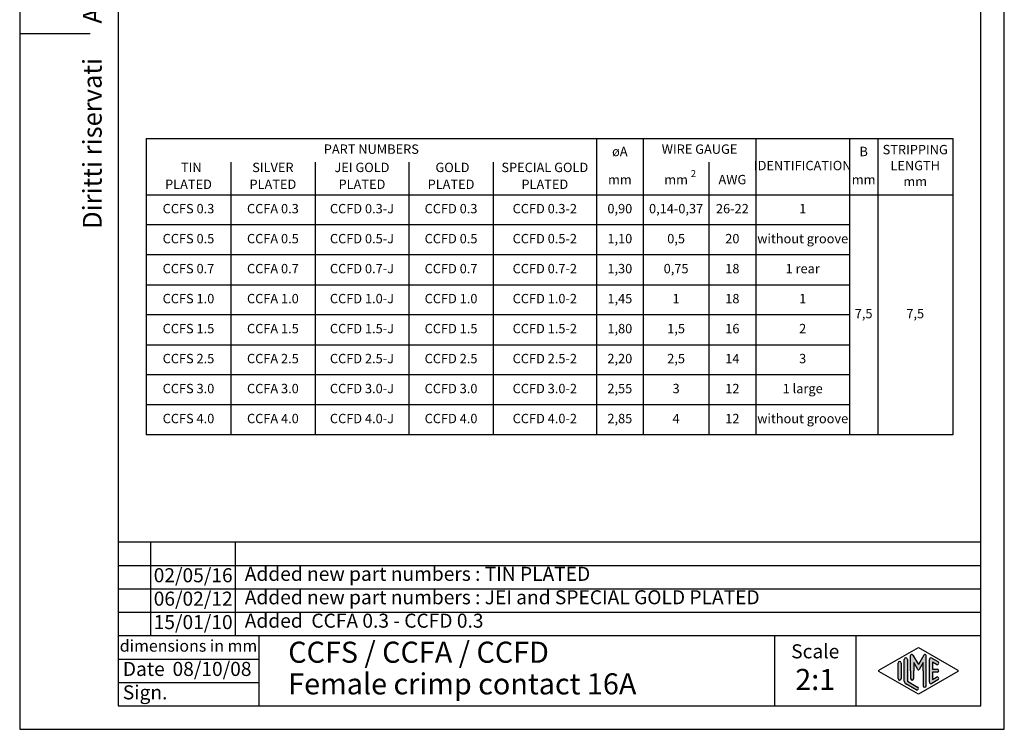
# Model space of a CAD drawing. Units: millimetres. Extents: x -105 to 0, y 0 to 149.
import ezdxf

# ---------------------------------------------------------------- set-up
doc = ezdxf.new("R2010")
doc.units = ezdxf.units.MM
doc.layers.add('1', color=7, linetype='Continuous')
doc.styles.add('CONVERTER_11', font='simplex.shx', dxfattribs={"width": 0.95})
doc.styles.add('CONVERTER_12', font='ARIAL.TTF', dxfattribs={"width": 1.2})
doc.styles.add('CONVERTER_13', font='simplex.shx', dxfattribs={"width": 0.7885})
doc.styles.add('CONVERTER_14', font='simplex.shx', dxfattribs={"width": 0.9025})
doc.styles.add('CONVERTER_15', font='ARIAL.TTF', dxfattribs={"width": 1.38})

msp = doc.modelspace()

# ---------------------------------------------------------------- hatches: boundary and pattern name
at = {"layer": '1', "linetype": 'Continuous'}
h = msp.add_hatch(color=7, dxfattribs=at)
edge = h.paths.add_edge_path()
edge.add_line((-10.32851632229534, 7.461250080083687), (-10.32851632229534, 5.135010574016349))
edge.add_line((-10.32851632229534, 5.135010574016349), (-9.245229246713734, 4.510037261180798))
edge.add_arc((-9.328516322295343, 4.365672996839351), 0.1666666666666854, -119.98163936885072, 60.01836063114939, ccw=False)
edge.add_line((-9.411803397876952, 4.221308732497903), (-10.4950904734585, 4.846282045333453))
edge.add_arc((-10.32851632229534, 5.135010574016349), 0.3333333333333215, 180.0000000000099, 240.01836063115792, ccw=False)
edge.add_line((-10.66184965562866, 5.135010574016292), (-10.66184965562866, 7.461250080083687))
edge.add_arc((-10.49518298896203, 7.461250080083687), 0.1666666666666909, 0, 180, ccw=False)
h = msp.add_hatch(color=7, dxfattribs=at)
edge = h.paths.add_edge_path()
edge.add_arc((-9.862699882724371, 7.865608656017287), 0.132483106237666, 30.00000000001207, 180)
edge.add_line((-9.995182988962029, 7.865608656017287), (-9.995182988962029, 6.25))
edge.add_line((-9.995182988962029, 6.25), (-9.995182988962029, 5.423792536316455))
edge.add_arc((-9.828516322295343, 5.423792536316455), 0.1666666666666856, 180, 360)
edge.add_line((-9.661849655628657, 5.423792536316455), (-9.661849655628657, 6.25))
edge.add_line((-9.661849655628657, 6.25), (-9.661849655628657, 7.11602540378442))
edge.add_line((-9.661849655628657, 7.11602540378442), (-9.234018439277406, 6.375))
edge.add_arc((-9.161849655628657, 6.416666666666629), 0.083333333333354, 209.9999999999617, 330.0000000000188)
edge.add_line((-9.089680871979965, 6.375), (-8.661849655628657, 7.11602540378442))
edge.add_line((-8.661849655628657, 7.11602540378442), (-8.661849655628657, 6.25))
edge.add_line((-8.661849655628657, 6.25), (-8.661849655628657, 4.654134535300898))
edge.add_arc((-8.495182988961972, 4.654134535300898), 0.1666666666666856, 180, 360)
edge.add_line((-8.328516322295343, 4.654134535300898), (-8.328516322295343, 7.865608656017287))
edge.add_arc((-8.460999428533, 7.865608656017287), 0.1324831062376575, 0, 149.9999999999756)
edge.add_line((-8.575733164107021, 7.931850209136144), (-9.161849655628657, 6.916666666666629))
edge.add_line((-9.161849655628657, 6.916666666666629), (-9.747966147150294, 7.931850209136144))
h = msp.add_hatch(color=7, dxfattribs=at)
edge = h.paths.add_edge_path()
edge.add_line((-7.245136731210266, 6.932270431126881), (-7.661849655628657, 7.172681733675972))
edge.add_line((-7.661849655628657, 7.172681733675972), (-7.661849655628657, 6.416666666666629))
edge.add_line((-7.661849655628657, 6.416666666666629), (-7.161849655628657, 6.416666666666629))
edge.add_arc((-7.161849655628657, 6.25), 0.1666666666666856, -90, 90, ccw=False)
edge.add_line((-7.161849655628657, 6.083333333333314), (-7.661849655628657, 6.083333333333314))
edge.add_line((-7.661849655628657, 6.083333333333314), (-7.661849655628657, 5.327318266323971))
edge.add_line((-7.661849655628657, 5.327318266323971), (-7.245136731210266, 5.567729568873119))
edge.add_arc((-7.161849655628657, 5.423365304531615), 0.1666666666666571, -60.01836063116622, 119.98163936884089, ccw=False)
edge.add_line((-7.078562580047105, 5.279001040190167), (-7.745229246713734, 4.894385655574865))
edge.add_arc((-7.828516322295343, 5.038749919916313), 0.1666666666666288, 180, 299.9816393688506, ccw=False)
edge.add_line((-7.995182988961972, 5.038749919916313), (-7.995182988961972, 7.461250080083687))
edge.add_arc((-7.828516322295343, 7.461250080083687), 0.1666666666666854, 60.01836063114939, 180, ccw=False)
edge.add_line((-7.745229246713734, 7.605614344425135), (-7.078562580047105, 7.22099895980972))
edge.add_arc((-7.161849655628657, 7.076634695468329), 0.1666666666666854, -119.98163936885072, 60.018360631156725, ccw=False)
h = msp.add_hatch(color=7, dxfattribs=at)
edge = h.paths.add_edge_path()
edge.add_line((-10.99518298896203, 7.076634695468329), (-10.99518298896203, 5.51962595863165))
edge.add_line((-10.99518298896203, 5.51962595863165), (-10.99518298896203, 5.423365304531615))
edge.add_arc((-11.16184965562866, 5.423365304531615), 0.1666666666666785, 180, 360, ccw=False)
edge.add_line((-11.32851632229534, 5.423365304531615), (-11.32851632229534, 7.076634695468329))
edge.add_arc((-11.16184965562866, 7.076634695468329), 0.1666666666666305, 0, 180, ccw=False)

# ---------------------------------------------------------------- linework, layer by layer
at = {"layer": '1', "color": 7, "linetype": 'Continuous'}
for p, q in [((-105.0000000000001, 148.5000000000001), (-105.0000000000001, 0)), ((0, 0), (0, 148.5000000000001)), ((-94.5, 146.0000000000001), (-94.5, 2.49999999999994)), ((-2.5, 2.49999999999994), (-2.5, 146.0000000000001)), ((-105.0000000000001, 74.2499999999999), (-97.50000000000006, 74.2499999999999)), ((-91.5000000000007, 63.03876067704492), (-91.5000000000007, 31.43876067704495)), ((-91.5000000000007, 63.03876067704492), (-5.49999999999937, 63.03876067704492)), ((-43.50000000000047, 63.03876067704492), (-43.5000000000007, 31.43876067704495)), ((-38.50000000000047, 63.03876067704492), (-38.50000000000047, 31.43876067704495)), ((-26.50000000000002, 63.03876067704492), (-26.50000000000002, 31.43876067704495)), ((-16.49999999999934, 63.03876067704492), (-16.49999999999934, 31.43876067704495)), ((-13.49999999999958, 63.03876067704492), (-13.49999999999958, 31.43876067704495)), ((-5.49999999999937, 63.03876067704492), (-5.49999999999935, 31.43876067704495)), ((-82.50000000000092, 60.53876067704493), (-82.50000000000092, 31.43876067704495)), ((-73.50000000000092, 60.53876067704493), (-73.50000000000092, 31.43876067704495)), ((-63.50000000000092, 60.53876067704493), (-63.50000000000092, 31.43876067704495)), ((-54.50000000000092, 60.53876067704493), (-54.50000000000092, 31.43876067704495)), ((-31.50000000000025, 60.53876067704493), (-31.50000000000024, 31.43876067704495)), ((-91.50000000000084, 57.03876067704495), (-5.49999999999938, 57.03876067704495)), ((-16.4999999999998, 53.8387606770449), (-91.50000000000087, 53.8387606770449)), ((-16.4999999999998, 50.63876067704491), (-91.5000000000007, 50.63876067704494)), ((-91.50000000000084, 47.43876067704494), (-16.4999999999998, 47.43876067704494)), ((-16.4999999999998, 44.23876067704492), (-91.5000000000007, 44.23876067704494)), ((-91.50000000000072, 41.03876067704493), (-16.4999999999998, 41.03876067704493)), ((-16.4999999999998, 37.83876067704491), (-91.50000000000074, 37.83876067704491)), ((-16.4999999999998, 34.63876067704498), (-91.50000000000074, 34.63876067704498)), ((-5.49999999999935, 31.43876067704495), (-91.5000000000007, 31.43876067704495)), ((-94.5, 20), (-2.5, 20)), ((-91, 17.5), (-91, 20)), ((-81.99999999999994, 17.5), (-81.99999999999994, 20)), ((-94.5, 17.5), (-2.5, 17.5)), ((-91, 15), (-91, 17.5)), ((-81.99999999999994, 15), (-81.99999999999994, 17.5)), ((-94.5, 15), (-2.5, 15)), ((-91, 12.5), (-91, 15)), ((-81.99999999999994, 12.5), (-81.99999999999994, 15)), ((-81.99999999999994, 12.5), (-81.99999999999994, 15)), ((-94.5, 12.5), (-2.5, 12.5)), ((-91, 10), (-91, 12.5)), ((-81.99999999999994, 10), (-81.99999999999994, 12.5)), ((-81.99999999999994, 10), (-81.99999999999994, 12.5)), ((-94.5, 10), (-2.5, 10)), ((-94.5, 10), (-94.5, 2.49999999999994)), ((-79.5, 10), (-79.5, 2.5)), ((-24.5, 10), (-24.5, 2.5)), ((-15.82369931125732, 10), (-15.82369931125732, 2.5)), ((-13.37006729319944, 6.32218213217067), (-9.16184965562866, 8.75)), ((-9.16184965562866, 8.75), (-4.95363201805793, 6.32218213217067)), ((-94.5, 7.49999999999994), (-79.5, 7.49999999999994)), ((-10.66184965562866, 5.13501057401629), (-10.66184965562866, 7.46125008008369)), ((-10.32851632229534, 7.46125008008369), (-10.32851632229534, 5.13501057401635)), ((-9.99518298896203, 6.25), (-9.99518298896203, 7.86560865601729)), ((-9.74796614715029, 7.93185020913614), (-9.16184965562866, 6.91666666666663)), ((-8.57573316410702, 7.93185020913614), (-9.16184965562866, 6.91666666666663)), ((-8.32851632229534, 4.6541345353009), (-8.32851632229534, 7.86560865601729)), ((-7.99518298896197, 5.03874991991631), (-7.99518298896197, 7.46125008008369)), ((-7.74522924671373, 7.60561434442513), (-7.07856258004711, 7.22099895980972)), ((-11.32851632229534, 5.42336530453161), (-11.32851632229534, 7.07663469546833)), ((-10.99518298896203, 7.07663469546833), (-10.99518298896203, 5.51962595863165)), ((-9.66184965562866, 7.11602540378442), (-9.66184965562866, 6.25)), ((-9.23401843927741, 6.375), (-9.66184965562866, 7.11602540378442)), ((-8.66184965562866, 7.11602540378442), (-9.08968087197997, 6.375)), ((-8.66184965562866, 6.25), (-8.66184965562866, 7.11602540378442)), ((-7.66184965562866, 7.17268173367597), (-7.66184965562866, 6.41666666666663)), ((-7.24513673121027, 6.93227043112688), (-7.66184965562866, 7.17268173367597)), ((-7.66184965562866, 6.41666666666663), (-7.16184965562866, 6.41666666666663)), ((-9.16184965562866, 3.75), (-13.37006729319944, 6.17781786782928)), ((-10.99518298896203, 5.51962595863165), (-10.99518298896203, 5.42336530453161)), ((-9.99518298896203, 6.25), (-9.99518298896203, 5.42379253631645)), ((-9.66184965562866, 5.42379253631645), (-9.66184965562866, 6.25)), ((-4.95363201805793, 6.17781786782928), (-9.16184965562866, 3.75)), ((-8.66184965562866, 6.25), (-8.66184965562866, 4.6541345353009)), ((-7.07856258004711, 5.27900104019017), (-7.74522924671373, 4.89438565557487)), ((-7.66184965562866, 6.08333333333331), (-7.66184965562866, 5.32731826632397)), ((-7.16184965562866, 6.08333333333331), (-7.66184965562866, 6.08333333333331)), ((-7.66184965562866, 5.32731826632397), (-7.24513673121027, 5.56772956887312)), ((-94.5, 4.99999999999993), (-79.5, 4.99999999999993)), ((-9.41180339787695, 4.2213087324979), (-10.4950904734585, 4.84628204533345)), ((-10.32851632229534, 5.13501057401635), (-9.24522924671373, 4.5100372611808)), ((-94.5, 2.49999999999994), (-2.5, 2.49999999999994)), ((-105.0000000000001, 0), (0, 0))]:
    msp.add_line(p, q, dxfattribs=at)
for centre, radius, start, end in [((-10.49518298896203, 7.46125008008369), 0.1666666666666909, 0, 180), ((-9.86269988272437, 7.86560865601729), 0.132483106237666, 30.00000000001207, 180), ((-8.460999428533, 7.86560865601729), 0.1324831062376575, 0, 149.9999999999756), ((-7.82851632229534, 7.46125008008369), 0.1666666666666854, 60.01836063114937, 180), ((-13.32842375540861, 6.25), 0.0833333333333068, 119.9816393688861, 240.0183606311334), ((-11.16184965562866, 7.07663469546833), 0.1666666666666305, 0, 180), ((-9.16184965562866, 6.41666666666663), 0.083333333333354, 209.9999999999617, 330.0000000000188), ((-7.16184965562866, 7.07663469546833), 0.1666666666666854, 240.0183606311493, 60.01836063115668), ((-7.16184965562866, 6.25), 0.1666666666666856, 270, 90), ((-4.99527555584871, 6.25), 0.0833333333333285, 299.9816393688337, 60.01836063114676), ((-11.16184965562866, 5.42336530453161), 0.1666666666666785, 180, 0), ((-9.82851632229534, 5.42379253631645), 0.1666666666666856, 180, 0), ((-7.16184965562866, 5.42336530453161), 0.1666666666666571, 299.9816393688337, 119.9816393688409), ((-10.32851632229534, 5.13501057401635), 0.3333333333333215, 180.0000000000099, 240.0183606311579), ((-9.32851632229534, 4.36567299683935), 0.1666666666666854, 240.0183606311493, 60.01836063114937), ((-8.49518298896197, 4.6541345353009), 0.1666666666666856, 180, 0), ((-7.82851632229534, 5.03874991991631), 0.1666666666666288, 180, 299.9816393688506)]:
    msp.add_arc(centre, radius, start, end, dxfattribs=at)

# ---------------------------------------------------------------- texts
at = {"layer": '1', "color": 7, "insert": (-97.00000000000006, 75.7499999999999), "char_height": 2, "attachment_point": 5, "rotation": 90, "line_spacing_factor": 1.32052821128451, "style": 'CONVERTER_12'}
msp.add_mtext('Diritti riservati      All rights reserved', dxfattribs=at)
at = {"layer": '1', "color": 4}
for s, insert, char_height, attachment_point, line_spacing_factor, style in [('PART NUMBERS', (-67.50000000000092, 61.78876067704492), 1, 5, 1.32052821128451, 'CONVERTER_11'), ('øA', (-41.00000000000051, 61.53876067704493), 1, 5, 1.32052821128451, 'CONVERTER_11'), ('WIRE GAUGE', (-32.50000000000025, 61.78876067704492), 1, 5, 1.32052821128451, 'CONVERTER_11'), ('B', (-14.99999999999962, 61.53876067704493), 1, 5, 1.32052821128451, 'CONVERTER_11'), ('STRIPPING\\P LENGTH\\P   mm', (-9.49999999999938, 60.03876067704493), 1, 5, 1.02040816326531, 'CONVERTER_11'), ('  TIN\\PPLATED', (-87.00000000000071, 58.93876067704495), 1, 5, 1.08043217286915, 'CONVERTER_11'), ('SILVER\\PPLATED', (-78.00000000000071, 58.93876067704495), 1, 5, 1.08043217286915, 'CONVERTER_11'), ('JEI GOLD\\P PLATED', (-68.50000000000048, 58.93876067704495), 1, 5, 1.08043217286915, 'CONVERTER_11'), (' GOLD\\PPLATED', (-59.00000000000048, 58.93876067704495), 1, 5, 1.08043217286915, 'CONVERTER_11'), ('SPECIAL GOLD\\P   PLATED', (-49.00000000000051, 58.93876067704495), 1, 5, 1.08043217286915, 'CONVERTER_11'), ('IDENTIFICATION', (-21.49999999999982, 60.03876067704493), 1, 5, 1.32052821128451, 'CONVERTER_13'), ('mm', (-41.00000000000051, 58.53876067704494), 1, 5, 1.32052821128451, 'CONVERTER_11'), ('mm', (-35.00000000000028, 58.53876067704494), 1, 5, 1.32052821128451, 'CONVERTER_11'), ('2', (-33.44172143365064, 58.6988524920353), 0.75, 7, 1.32052821128451, 'CONVERTER_11'), ('AWG', (-29.00000000000005, 58.53876067704494), 1, 5, 1.32052821128451, 'CONVERTER_11'), ('mm', (-14.99999999999962, 58.53876067704494), 1, 5, 1.32052821128451, 'CONVERTER_11'), ('CCFS 0.3', (-87.00000000000092, 55.4387606770449), 1, 5, 1.32052821128451, 'CONVERTER_11'), ('CCFA 0.3', (-78.00000000000092, 55.4387606770449), 1, 5, 1.32052821128451, 'CONVERTER_11'), ('CCFD 0.3-J', (-68.50000000000072, 55.4387606770449), 1, 5, 1.32052821128451, 'CONVERTER_11'), ('CCFD 0.3', (-59.00000000000073, 55.4387606770449), 1, 5, 1.32052821128451, 'CONVERTER_11'), ('CCFD 0.3-2', (-49.00000000000073, 55.4387606770449), 1, 5, 1.32052821128451, 'CONVERTER_11'), ('0,90', (-41.00000000000051, 55.4387606770449), 1, 5, 1.32052821128451, 'CONVERTER_11'), ('0,14-0,37', (-35.00000000000028, 55.4387606770449), 1, 5, 1.32052821128451, 'CONVERTER_11'), ('26-22', (-29.00000000000005, 55.4387606770449), 1, 5, 1.32052821128451, 'CONVERTER_11'), ('1', (-21.49999999999982, 55.43876067704491), 1, 5, 1.32052821128451, 'CONVERTER_11'), ('CCFS 0.5', (-87.00000000000092, 52.23876067704492), 1, 5, 1.32052821128451, 'CONVERTER_11'), ('CCFA 0.5', (-78.00000000000092, 52.23876067704492), 1, 5, 1.32052821128451, 'CONVERTER_11'), ('CCFD 0.5-J', (-68.50000000000072, 52.23876067704492), 1, 5, 1.32052821128451, 'CONVERTER_11'), ('CCFD 0.5', (-59.00000000000073, 52.23876067704492), 1, 5, 1.32052821128451, 'CONVERTER_11'), ('CCFD 0.5-2', (-49.00000000000073, 52.23876067704492), 1, 5, 1.32052821128451, 'CONVERTER_11'), ('1,10', (-41.00000000000051, 52.23876067704492), 1, 5, 1.32052821128451, 'CONVERTER_11'), ('0,5', (-35.00000000000028, 52.23876067704492), 1, 5, 1.32052821128451, 'CONVERTER_11'), ('20', (-29.00000000000005, 52.23876067704492), 1, 5, 1.32052821128451, 'CONVERTER_11'), ('without groove', (-21.49999999999982, 52.23876067704489), 1, 5, 1.32052821128451, 'CONVERTER_14'), ('CCFS 0.7', (-87.00000000000092, 49.03876067704491), 1, 5, 1.32052821128451, 'CONVERTER_11'), ('CCFA 0.7', (-78.00000000000092, 49.03876067704491), 1, 5, 1.32052821128451, 'CONVERTER_11'), ('CCFD 0.7-J', (-68.50000000000072, 49.03876067704491), 1, 5, 1.32052821128451, 'CONVERTER_11'), ('CCFD 0.7', (-59.00000000000073, 49.03876067704491), 1, 5, 1.32052821128451, 'CONVERTER_11'), ('CCFD 0.7-2', (-49.00000000000073, 49.03876067704491), 1, 5, 1.32052821128451, 'CONVERTER_11'), ('1,30', (-41.00000000000051, 49.03876067704491), 1, 5, 1.32052821128451, 'CONVERTER_11'), ('0,75', (-35.00000000000028, 49.03876067704491), 1, 5, 1.32052821128451, 'CONVERTER_11'), ('18', (-29.00000000000005, 49.03876067704491), 1, 5, 1.32052821128451, 'CONVERTER_11'), ('1 rear', (-21.49999999999982, 49.03876067704491), 1, 5, 1.32052821128451, 'CONVERTER_11'), ('CCFS 1.0', (-87.00000000000092, 45.8387606770449), 1, 5, 1.32052821128451, 'CONVERTER_11'), ('CCFA 1.0', (-78.00000000000092, 45.8387606770449), 1, 5, 1.32052821128451, 'CONVERTER_11'), ('CCFD 1.0-J', (-68.50000000000072, 45.8387606770449), 1, 5, 1.32052821128451, 'CONVERTER_11'), ('CCFD 1.0', (-59.00000000000073, 45.8387606770449), 1, 5, 1.32052821128451, 'CONVERTER_11'), ('CCFD 1.0-2', (-49.00000000000073, 45.8387606770449), 1, 5, 1.32052821128451, 'CONVERTER_11'), ('1,45', (-41.00000000000051, 45.8387606770449), 1, 5, 1.32052821128451, 'CONVERTER_11'), ('1', (-35.00000000000028, 45.8387606770449), 1, 5, 1.32052821128451, 'CONVERTER_11'), ('18', (-29.00000000000005, 45.8387606770449), 1, 5, 1.32052821128451, 'CONVERTER_11'), ('1', (-21.49999999999982, 45.8387606770449), 1, 5, 1.32052821128451, 'CONVERTER_11'), ('7,5', (-14.99999999999962, 44.23876067704495), 1, 5, 1.32052821128451, 'CONVERTER_11'), ('7,5', (-9.49999999999938, 44.23876067704495), 1, 5, 1.32052821128451, 'CONVERTER_11'), ('CCFS 1.5', (-87.00000000000092, 42.63876067704487), 1, 5, 1.32052821128451, 'CONVERTER_11'), ('CCFA 1.5', (-78.00000000000092, 42.63876067704487), 1, 5, 1.32052821128451, 'CONVERTER_11'), ('CCFD 1.5-J', (-68.50000000000072, 42.63876067704487), 1, 5, 1.32052821128451, 'CONVERTER_11'), ('CCFD 1.5', (-59.00000000000073, 42.63876067704487), 1, 5, 1.32052821128451, 'CONVERTER_11'), ('CCFD 1.5-2', (-49.00000000000073, 42.63876067704487), 1, 5, 1.32052821128451, 'CONVERTER_11'), ('1,80', (-41.00000000000051, 42.63876067704487), 1, 5, 1.32052821128451, 'CONVERTER_11'), ('1,5', (-35.00000000000028, 42.63876067704487), 1, 5, 1.32052821128451, 'CONVERTER_11'), ('16', (-29.00000000000005, 42.63876067704487), 1, 5, 1.32052821128451, 'CONVERTER_11'), ('2', (-21.49999999999982, 42.63876067704487), 1, 5, 1.32052821128451, 'CONVERTER_11'), ('CCFS 2.5', (-87.00000000000092, 39.43876067704485), 1, 5, 1.32052821128451, 'CONVERTER_11'), ('CCFA 2.5', (-78.00000000000092, 39.43876067704485), 1, 5, 1.32052821128451, 'CONVERTER_11'), ('CCFD 2.5-J', (-68.50000000000072, 39.43876067704485), 1, 5, 1.32052821128451, 'CONVERTER_11'), ('CCFD 2.5', (-59.00000000000073, 39.43876067704485), 1, 5, 1.32052821128451, 'CONVERTER_11'), ('CCFD 2.5-2', (-49.00000000000073, 39.43876067704485), 1, 5, 1.32052821128451, 'CONVERTER_11'), ('2,20', (-41.00000000000051, 39.43876067704485), 1, 5, 1.32052821128451, 'CONVERTER_11'), ('2,5', (-35.00000000000028, 39.43876067704484), 1, 5, 1.32052821128451, 'CONVERTER_11'), ('14', (-29.00000000000005, 39.43876067704484), 1, 5, 1.32052821128451, 'CONVERTER_11'), ('3', (-21.49999999999982, 39.43876067704485), 1, 5, 1.32052821128451, 'CONVERTER_11'), ('CCFS 3.0', (-87.00000000000092, 36.23876067704483), 1, 5, 1.32052821128451, 'CONVERTER_11'), ('CCFA 3.0', (-78.00000000000092, 36.23876067704483), 1, 5, 1.32052821128451, 'CONVERTER_11'), ('CCFD 3.0-J', (-68.50000000000072, 36.23876067704483), 1, 5, 1.32052821128451, 'CONVERTER_11'), ('CCFD 3.0', (-59.00000000000073, 36.23876067704483), 1, 5, 1.32052821128451, 'CONVERTER_11'), ('CCFD 3.0-2', (-49.00000000000073, 36.23876067704483), 1, 5, 1.32052821128451, 'CONVERTER_11'), ('2,55', (-41.00000000000051, 36.23876067704483), 1, 5, 1.32052821128451, 'CONVERTER_11'), ('3', (-35.00000000000028, 36.23876067704483), 1, 5, 1.32052821128451, 'CONVERTER_11'), ('12', (-29.00000000000005, 36.23876067704483), 1, 5, 1.32052821128451, 'CONVERTER_11'), ('1 large', (-21.49999999999982, 36.23876067704483), 1, 5, 1.32052821128451, 'CONVERTER_11'), ('CCFS 4.0', (-87.00000000000092, 33.03876067704482), 1, 5, 1.32052821128451, 'CONVERTER_11'), ('CCFA 4.0', (-78.00000000000092, 33.03876067704482), 1, 5, 1.32052821128451, 'CONVERTER_11'), ('CCFD 4.0-J', (-68.50000000000072, 33.03876067704482), 1, 5, 1.32052821128451, 'CONVERTER_11'), ('CCFD 4.0', (-59.00000000000073, 33.03876067704482), 1, 5, 1.32052821128451, 'CONVERTER_11'), ('CCFD 4.0-2', (-49.00000000000073, 33.03876067704482), 1, 5, 1.32052821128451, 'CONVERTER_11'), ('2,85', (-41.00000000000051, 33.03876067704482), 1, 5, 1.32052821128451, 'CONVERTER_11'), ('4', (-35.00000000000028, 33.03876067704484), 1, 5, 1.32052821128451, 'CONVERTER_11'), ('12', (-29.00000000000005, 33.03876067704484), 1, 5, 1.32052821128451, 'CONVERTER_11'), ('without groove', (-21.49999999999982, 33.03876067704494), 1, 5, 1.32052821128451, 'CONVERTER_14')]:
    msp.add_mtext(s, dxfattribs=dict(at, insert=insert, char_height=char_height, attachment_point=attachment_point, line_spacing_factor=line_spacing_factor, style=style))
at = {"layer": '1', "color": 7}
for s, insert, char_height, attachment_point, line_spacing_factor, style in [('02/05/16', (-86.49999999999994, 16.25), 1.5, 5, 1.32052821128451, 'CONVERTER_12'), ('Added new part numbers : TIN PLATED', (-80.99999999999994, 16.4), 1.5, 4, 1.32052821128451, 'CONVERTER_12'), ('06/02/12', (-86.49999999999994, 13.75), 1.5, 5, 1.32052821128451, 'CONVERTER_12'), ('Added new part numbers : JEI and SPECIAL GOLD PLATED', (-80.99999999999994, 13.9), 1.5, 4, 1.32052821128451, 'CONVERTER_12'), ('15/01/10', (-86.49999999999994, 11.25), 1.5, 5, 1.32052821128451, 'CONVERTER_12'), ('Added  CCFA 0.3 - CCFD 0.3', (-80.99999999999994, 11.4), 1.5, 4, 1.32052821128451, 'CONVERTER_12'), ('dimensions in mm', (-87, 8.74999999999997), 1.25, 5, 0.60024009603842, 'CONVERTER_15'), ('CCFS / CCFA / CCFD\\PFemale crimp contact 16A', (-76.36184965562865, 6.25), 2.25, 4, 0.90036014405762, 'CONVERTER_12'), ('Scale', (-20.16184965562866, 8.13031971037799), 1.5, 5, 1.32052821128451, 'CONVERTER_12'), ('Date', (-94, 6.24999999999994), 1.5, 4, 1.32052821128451, 'CONVERTER_12'), ('08/10/08', (-88.69999999999999, 6.24999999999994), 1.5, 4, 1.32052821128451, 'CONVERTER_12'), ('2:1', (-20.16184965562866, 5.03031971037802), 2.25, 5, 1.32052821128451, 'CONVERTER_12'), ('Sign.', (-94, 3.74999999999994), 1.5, 4, 1.32052821128451, 'CONVERTER_12')]:
    msp.add_mtext(s, dxfattribs=dict(at, insert=insert, char_height=char_height, attachment_point=attachment_point, line_spacing_factor=line_spacing_factor, style=style))

doc.saveas('drawing.dxf')
